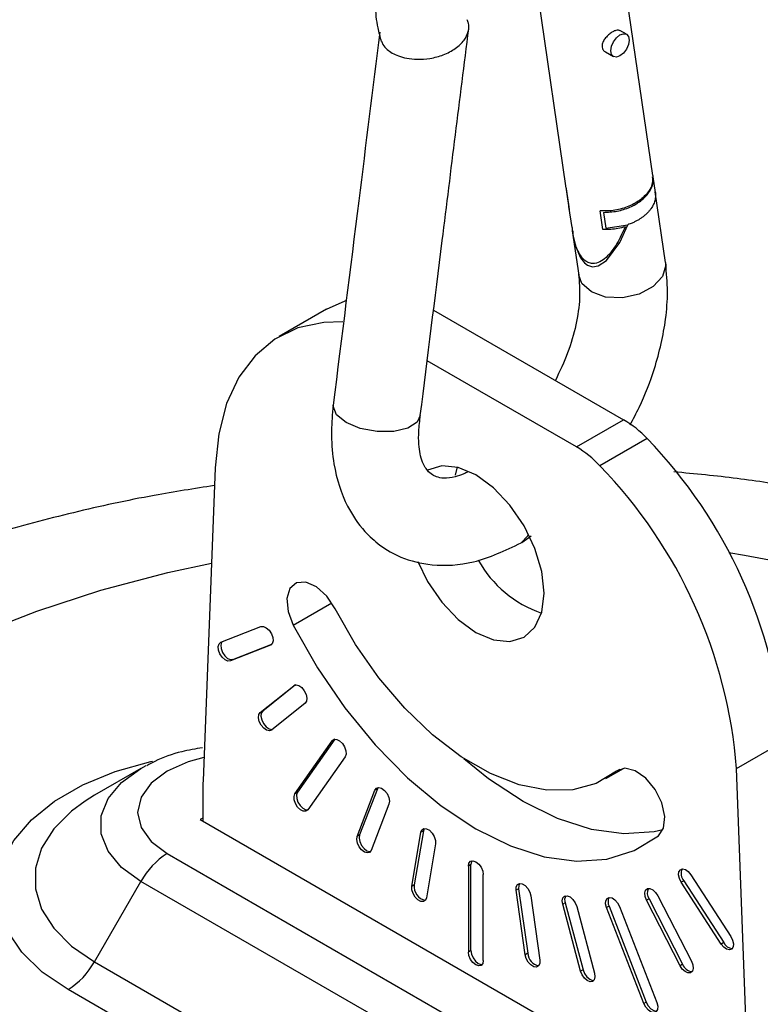
# Model space of a CAD drawing. Units: millimetres. Extents: x 55 to 8964, y -61 to 1002.
# Drawn here: x 7451 to 7481, y 609 to 648 of the extents above; entities that cross this region are included whole.
import ezdxf

# ---------------------------------------------------------------- set-up
doc = ezdxf.new("R2010")
doc.units = ezdxf.units.MM
doc.header["$LTSCALE"] = 0.9

msp = doc.modelspace()

# ---------------------------------------------------------------- linework, layer by layer
at = {"color": 7, "linetype": 'Continuous', "lineweight": 25}
for p, q in [((7476.3362, 642.0496), (7474.988, 651.2698)), ((7471.6147, 650.1485), (7472.8731, 641.5429)), ((7475.282, 647.6793), (7475.0237, 647.8284)), ((7474.4448, 646.9734), (7474.7671, 646.7874)), ((7476.4363, 641.3648), (7476.3437, 641.9982)), ((7472.8808, 641.4906), (7472.9734, 640.8571)), ((7472.8929, 641.4265), (7472.9856, 640.7931)), ((7472.9083, 641.4001), (7472.8962, 641.5457)), ((7473.0161, 640.6626), (7472.9083, 641.4001)), ((7476.8437, 638.5789), (7476.4313, 641.399)), ((7472.9809, 640.8053), (7473.1029, 639.9712)), ((7472.9856, 640.7931), (7472.9981, 640.7859)), ((7473.0161, 640.6626), (7473.0041, 640.8081)), ((7474.3474, 639.8941), (7474.2395, 640.6316)), ((7474.3679, 640.5751), (7474.4605, 639.9417)), ((7474.4605, 639.9417), (7475.3412, 640.0827)), ((7473.1233, 639.8317), (7473.3806, 638.0722)), ((7463.3269, 636.7143), (7461.446, 635.6284)), ((7467.5944, 636.6777), (7475.173, 632.3026)), ((7473.2921, 631.2168), (7467.341, 634.6523)), ((7473.2921, 631.2168), (7475.173, 632.3026)), ((7476.107, 631.5521), (7474.2261, 630.4662)), ((7458.8864, 630.3878), (7458.4054, 617.8913)), ((7471.1202, 627.406), (7471.4836, 627.6724)), ((7459.1177, 623.4263), (7460.7103, 624.0501)), ((7459.5985, 622.7376), (7461.1487, 623.3448)), ((7461.0921, 623.3042), (7459.4995, 622.6805)), ((7459.5985, 622.7376), (7459.4995, 622.6805)), ((7460.6857, 620.626), (7462.0219, 621.6936)), ((7462.0855, 621.7224), (7460.7847, 620.6832)), ((7462.477, 620.99), (7461.1407, 619.9225)), ((7460.7847, 620.6832), (7460.6857, 620.626)), ((7462.0693, 617.3844), (7463.5542, 619.4971)), ((7463.6532, 619.5543), (7462.1683, 617.4415)), ((7463.6532, 619.5543), (7463.5542, 619.4971)), ((7463.6568, 619.5593), (7463.6532, 619.5543)), ((7479.6753, 618.3866), (7481.5562, 619.4724)), ((7464.0686, 618.8572), (7462.5837, 616.7445)), ((7455.9265, 618.3899), (7454.0737, 617.3199)), ((7474.4604, 617.987), (7475.1651, 618.3938)), ((7480.1563, 605.3348), (7479.6753, 618.3866)), ((7464.5494, 615.682), (7465.2605, 617.5274)), ((7465.3594, 617.5845), (7464.6484, 615.7392)), ((7465.3594, 617.5845), (7465.2605, 617.5274)), ((7465.385, 617.6311), (7465.3594, 617.5845)), ((7454.0737, 617.3199), (7453.7045, 617.0921)), ((7458.3914, 617.1546), (7458.3914, 616.2983)), ((7462.1683, 617.4415), (7462.0693, 617.3844)), ((7465.8186, 616.9706), (7465.1076, 615.1252)), ((7458.3914, 616.4126), (7458.2924, 616.3555)), ((7458.2924, 616.3555), (7480.1208, 603.7542)), ((7467.1879, 615.9014), (7466.8269, 613.7456)), ((7467.1879, 615.9014), (7467.0889, 615.8442)), ((7467.2268, 615.9979), (7467.1879, 615.9014)), ((7464.6484, 615.7392), (7464.5494, 615.682)), ((7466.7279, 613.6885), (7467.0889, 615.8442)), ((7467.6738, 615.3875), (7467.3128, 613.2317)), ((7456.9771, 614.9961), (7477.766, 602.9949)), ((7469.0829, 614.556), (7468.9839, 614.4988)), ((7468.9839, 614.4988), (7468.9839, 611.0693)), ((7469.0829, 611.1265), (7469.0829, 614.556)), ((7469.5779, 610.7265), (7469.5779, 614.1559)), ((7477.8515, 614.1546), (7479.444, 611.6922)), ((7454.0746, 610.679), (7455.9271, 613.8877)), ((7476.716, 601.8865), (7455.9271, 613.8877)), ((7466.8269, 613.7456), (7466.7279, 613.6885)), ((7470.9869, 613.5891), (7470.8879, 613.532)), ((7471.2489, 610.9594), (7470.8879, 613.532)), ((7470.9869, 613.5891), (7471.3479, 611.0166)), ((7477.5687, 613.9068), (7477.4697, 613.8496)), ((7479.0622, 611.3872), (7477.4697, 613.8496)), ((7477.5687, 613.9068), (7479.1612, 611.4443)), ((7471.4729, 613.3134), (7471.8339, 610.7409)), ((7476.1838, 613.1916), (7476.0848, 613.1344)), ((7477.4211, 610.524), (7476.0848, 613.1344)), ((7476.1838, 613.1916), (7477.5201, 610.5812)), ((7476.5398, 613.3126), (7477.8761, 610.7022)), ((7472.8421, 613.0303), (7472.7431, 612.9732)), ((7473.4542, 610.3068), (7472.7431, 612.9732)), ((7472.8421, 613.0303), (7473.5532, 610.364)), ((7473.3013, 612.8855), (7474.0123, 610.2192)), ((7474.5921, 612.8964), (7474.4931, 612.8393)), ((7475.9781, 609.012), (7474.4931, 612.8393)), ((7474.5921, 612.8964), (7476.0771, 609.0692)), ((7475.0075, 612.8853), (7476.4925, 609.058)), ((7479.1612, 611.4443), (7479.0622, 611.3872)), ((7469.0829, 611.1265), (7468.9839, 611.0693)), ((7471.3479, 611.0166), (7471.2489, 610.9594)), ((7454.0746, 610.679), (7474.8635, 598.6778)), ((7477.5201, 610.5812), (7477.4211, 610.524)), ((7473.5532, 610.364), (7473.4542, 610.3068)), ((7473.8135, 597.5695), (7453.0246, 609.5707)), ((7476.0771, 609.0692), (7475.9781, 609.012))]:
    msp.add_line(p, q, dxfattribs=at)
at = {"color": 8, "linetype": 'Continuous', "lineweight": 25}
for p, q in [((7462.0008, 624.1078), (7463.535, 624.9936)), ((7461.1286, 623.3253), (7461.0921, 623.3042)), ((7462.0586, 621.7148), (7462.0219, 621.6936)), ((7474.8926, 618.2821), (7475.027, 618.3596))]:
    msp.add_line(p, q, dxfattribs=at)
at = {"color": 7, "linetype": 'Continuous', "lineweight": 25, "flags": 128}
for points in [[(7474.6604, 647.0232), (7474.6881, 647.2001), (7474.767, 647.382), (7474.8852, 647.5414), (7475.0245, 647.6538), (7475.1639, 647.7023), (7475.282, 647.6793), (7475.3609, 647.5885), (7475.3886, 647.4436), (7475.3609, 647.2667), (7475.282, 647.0847), (7475.1639, 646.9253), (7475.0245, 646.8129), (7474.8852, 646.7645), (7474.767, 646.7874), (7474.6881, 646.8783), (7474.6604, 647.0232)], [(7473.1434, 639.8319), (7473.1506, 639.661), (7473.2613, 639.2), (7473.45, 638.7675), (7473.6094, 638.5636), (7473.7331, 638.4693), (7473.9269, 638.4053), (7474.1605, 638.4371), (7474.4922, 638.6523), (7475.0147, 639.368), (7475.3412, 640.0827), (7475.3412, 640.0827)], [(7476.8437, 638.5787), (7476.8517, 638.475), (7476.7233, 638.0198), (7476.3496, 637.6112), (7475.7875, 637.3113), (7475.1226, 637.1659), (7474.456, 637.197), (7473.8894, 637.3999)], [(7473.8894, 637.3999), (7473.509, 637.7437), (7473.3805, 638.0728)], [(7463.3269, 636.7143), (7464.0671, 637.0499), (7464.1019, 637.0616)], [(7463.9785, 636.2032), (7463.216, 636.1845), (7462.1862, 635.9641), (7461.2671, 635.519), (7460.4773, 634.8584), (7459.8329, 633.9956), (7459.347, 632.9482), (7459.0293, 631.7374), (7458.8864, 630.3878)], [(7472.0032, 625.3877), (7471.9105, 626.2549), (7471.6385, 627.1701), (7471.2059, 628.0709), (7470.642, 628.896), (7469.9855, 629.5891), (7469.2809, 630.1029), (7468.5763, 630.4026), (7467.9197, 630.4676), (7467.356, 630.2935)], [(7468.4727, 630.0876), (7468.5322, 630.3768), (7468.5418, 630.4115)], [(7471.093, 627.3896), (7471.346, 627.6617), (7471.3828, 627.7436)], [(7466.9644, 626.645), (7467.3559, 625.8476), (7467.9197, 625.0225), (7468.5763, 624.3295), (7469.2809, 623.8156), (7469.9855, 623.5159), (7470.642, 623.451), (7471.2059, 623.6251), (7471.6385, 624.0264), (7471.9105, 624.6276), (7472.0032, 625.3877)], [(7463.6691, 624.7613), (7463.3378, 625.2597), (7462.9298, 625.6325), (7462.5075, 625.8229), (7462.135, 625.8019), (7461.869, 625.5728), (7461.7501, 625.1704), (7461.7964, 624.656), (7462.0008, 624.1078)], [(7474.8926, 618.2821), (7474.0781, 617.7967), (7473.1431, 617.5415), (7472.1111, 617.5229), (7471.0079, 617.7413), (7469.8614, 618.1914), (7468.7003, 618.8617), (7467.5538, 619.7354), (7466.4506, 620.7906), (7465.4186, 622.0008), (7464.4836, 623.3355), (7463.6691, 624.7613)], [(7460.7103, 624.0501), (7460.8118, 624.0558), (7460.927, 624.0038), (7461.0383, 623.9022), (7461.1287, 623.7663), (7461.1844, 623.6168), (7461.197, 623.4765), (7461.1646, 623.3667), (7461.0921, 623.3042)], [(7462.0008, 624.1078), (7462.963, 622.4084), (7464.0586, 620.8051), (7465.2645, 619.3318), (7466.5552, 618.0195), (7467.9035, 616.896), (7469.2809, 615.985), (7470.6582, 615.3057), (7472.0065, 614.8725), (7473.2972, 614.6946), (7474.5031, 614.7756), (7475.5988, 615.1139), (7476.561, 615.7024)], [(7459.4995, 622.6805), (7459.3979, 622.6748), (7459.2827, 622.7267), (7459.1715, 622.8284), (7459.0811, 622.9643), (7459.0254, 623.1138), (7459.0128, 623.2541), (7459.0452, 623.3638), (7459.1177, 623.4263)], [(7459.16, 623.4429), (7459.1442, 623.421), (7459.1118, 623.3112), (7459.1244, 623.1709), (7459.1801, 623.0214), (7459.2705, 622.8855), (7459.3817, 622.7838), (7459.4969, 622.7319), (7459.5985, 622.7376)], [(7462.0219, 621.6936), (7462.1123, 621.7252), (7462.2236, 621.6984), (7462.3388, 621.6173), (7462.4403, 621.4943), (7462.5129, 621.3481), (7462.5453, 621.2009), (7462.5327, 621.0752), (7462.477, 620.99)], [(7461.1407, 619.9225), (7461.0503, 619.8909), (7460.939, 619.9177), (7460.8239, 619.9987), (7460.7223, 620.1217), (7460.6497, 620.268), (7460.6173, 620.4152), (7460.6299, 620.5409), (7460.6857, 620.626)], [(7460.7847, 620.6832), (7460.7289, 620.598), (7460.7163, 620.4723), (7460.7487, 620.3251), (7460.8213, 620.1789), (7460.9229, 620.0559), (7461.038, 619.9748), (7461.1493, 619.948), (7461.1761, 619.9508)], [(7463.5542, 619.4971), (7463.6306, 619.5536), (7463.7345, 619.5528), (7463.8502, 619.4948), (7463.9599, 619.3885), (7464.047, 619.2499), (7464.0983, 619.1003), (7464.1058, 618.9624), (7464.0686, 618.8572)], [(7476.7368, 615.9391), (7476.384, 615.8614), (7475.1781, 615.7804), (7473.8874, 615.9583), (7472.5391, 616.3915), (7471.1618, 617.0708), (7469.7844, 617.9818), (7468.7991, 618.7792)], [(7455.9265, 618.3899), (7455.9271, 618.3902), (7456.1372, 618.5053)], [(7476.561, 615.7024), (7476.7653, 616.0146), (7476.8116, 616.4756), (7476.6927, 617.0153), (7476.4268, 617.5514), (7476.0543, 618.0025), (7475.6319, 618.2997), (7475.224, 618.3979), (7474.8926, 618.2821)], [(7465.2605, 617.5274), (7465.3206, 617.6071), (7465.414, 617.6323), (7465.5266, 617.5991), (7465.6411, 617.5126), (7465.7402, 617.386), (7465.8087, 617.2385), (7465.8362, 617.0927), (7465.8186, 616.9706)], [(7462.5837, 616.7445), (7462.5073, 616.688), (7462.4033, 616.6888), (7462.2877, 616.7468), (7462.178, 616.8531), (7462.0909, 616.9916), (7462.0396, 617.1412), (7462.032, 617.2791), (7462.0693, 617.3844)], [(7462.1683, 617.4415), (7462.131, 617.3363), (7462.1386, 617.1984), (7462.1899, 617.0488), (7462.277, 616.9103), (7462.3867, 616.8039), (7462.5023, 616.7459), (7462.58, 616.7395)], [(7467.0889, 615.8442), (7467.1309, 615.9447), (7467.211, 615.9951), (7467.3171, 615.9878), (7467.4329, 615.9238), (7467.5409, 615.813), (7467.6246, 615.6721), (7467.6713, 615.5227), (7467.6738, 615.3875)], [(7465.1076, 615.1252), (7465.0475, 615.0455), (7464.954, 615.0203), (7464.8415, 615.0535), (7464.7269, 615.14), (7464.6279, 615.2666), (7464.5593, 615.4141), (7464.5318, 615.5599), (7464.5494, 615.682)], [(7464.6484, 615.7392), (7464.6308, 615.6171), (7464.6583, 615.4712), (7464.7269, 615.3237), (7464.8259, 615.1971), (7464.9405, 615.1107), (7465.053, 615.0775), (7465.0821, 615.0787)], [(7468.9839, 614.4988), (7469.0065, 614.617), (7469.0709, 614.6911), (7469.1672, 614.7098), (7469.2809, 614.6703), (7469.3945, 614.5786), (7469.4909, 614.4486), (7469.5552, 614.3002), (7469.5779, 614.1559)], [(7469.1263, 614.7094), (7469.1055, 614.6742), (7469.0829, 614.556)], [(7477.4697, 613.8496), (7477.3972, 613.9959), (7477.3647, 614.143), (7477.3773, 614.2688), (7477.4331, 614.3539), (7477.5235, 614.3855), (7477.6347, 614.3587), (7477.7499, 614.2777), (7477.8515, 614.1546)], [(7467.3128, 613.2317), (7467.2708, 613.1312), (7467.1907, 613.0808), (7467.0846, 613.0882), (7466.9688, 613.1521), (7466.8608, 613.263), (7466.7771, 613.4038), (7466.7304, 613.5532), (7466.7279, 613.6885)], [(7470.8879, 613.532), (7470.8905, 613.6643), (7470.9371, 613.7599), (7471.0208, 613.8041), (7471.1288, 613.7902), (7471.2447, 613.7204), (7471.3507, 613.6053), (7471.4309, 613.4624), (7471.4729, 613.3134)], [(7471.0258, 613.8048), (7470.9894, 613.7215), (7470.9869, 613.5891)], [(7476.0848, 613.1344), (7476.029, 613.2839), (7476.0164, 613.4242), (7476.0489, 613.534), (7476.1214, 613.5964), (7476.223, 613.6022), (7476.3382, 613.5502), (7476.4494, 613.4486), (7476.5398, 613.3126)], [(7472.7431, 612.9732), (7472.7255, 613.1156), (7472.753, 613.2297), (7472.8216, 613.298), (7472.9206, 613.3102), (7473.0352, 613.2645), (7473.1477, 613.1677), (7473.2412, 613.0346), (7473.3013, 612.8855)], [(7474.4931, 612.8393), (7474.4559, 612.9875), (7474.4635, 613.1166), (7474.5147, 613.2071), (7474.6018, 613.245), (7474.7116, 613.2247), (7474.8272, 613.1492), (7474.9311, 613.03), (7475.0075, 612.8853)], [(7479.444, 611.6922), (7479.5165, 611.546), (7479.549, 611.3988), (7479.5363, 611.2731), (7479.4806, 611.1879), (7479.3902, 611.1563), (7479.279, 611.1831), (7479.1638, 611.2642), (7479.0622, 611.3872)], [(7469.5779, 610.7265), (7469.5552, 610.6083), (7469.4909, 610.5342), (7469.3945, 610.5155), (7469.2809, 610.555), (7469.1672, 610.6467), (7469.0709, 610.7766), (7469.0065, 610.9251), (7468.9839, 611.0693)], [(7469.0829, 611.1265), (7469.1055, 610.9822), (7469.1699, 610.8338), (7469.2662, 610.7038), (7469.3799, 610.6121), (7469.4935, 610.5726), (7469.5344, 610.573)], [(7471.8339, 610.7409), (7471.8313, 610.6085), (7471.7847, 610.513), (7471.701, 610.4688), (7471.593, 610.4826), (7471.4771, 610.5524), (7471.371, 610.6676), (7471.2909, 610.8105), (7471.2489, 610.9594)], [(7477.8761, 610.7022), (7477.9318, 610.5527), (7477.9444, 610.4124), (7477.912, 610.3027), (7477.8395, 610.2402), (7477.7379, 610.2345), (7477.6227, 610.2864), (7477.5114, 610.3881), (7477.4211, 610.524)], [(7474.0123, 610.2192), (7474.0299, 610.0768), (7474.0024, 609.9627), (7473.9339, 609.8943), (7473.8348, 609.8821), (7473.7203, 609.9279), (7473.6077, 610.0247), (7473.5143, 610.1577), (7473.4542, 610.3068)], [(7473.5532, 610.364), (7473.6133, 610.2149), (7473.7067, 610.0818), (7473.8193, 609.985), (7473.9338, 609.9393), (7473.9868, 609.9381)], [(7476.4925, 609.058), (7476.5297, 608.9098), (7476.5221, 608.7807), (7476.4709, 608.6902), (7476.3838, 608.6523), (7476.274, 608.6726), (7476.1584, 608.7481), (7476.0545, 608.8673), (7475.9781, 609.012)], [(7476.0771, 609.0692), (7476.1535, 608.9245), (7476.2574, 608.8053), (7476.373, 608.7298), (7476.4828, 608.7095), (7476.4888, 608.7101)]]:
    msp.add_lwpolyline(points, dxfattribs=at)
at = {"color": 8, "linetype": 'Continuous', "lineweight": 25, "flags": 128}
for points in [[(7464.1078, 632.1928), (7463.7273, 632.5031), (7463.5909, 632.8402), (7463.5932, 632.8889)], [(7467.0677, 632.468), (7466.9417, 632.2048), (7466.5679, 631.9644), (7466.0058, 631.8328), (7465.3409, 631.83), (7464.6744, 631.9564), (7464.1078, 632.1928)], [(7479.3668, 627), (7479.986, 626.8997), (7481.5558, 626.6132)], [(7449.3535, 623.7179), (7451.7779, 624.6691), (7454.3317, 625.4998), (7456.9969, 626.2042), (7458.74, 626.5839)], [(7453.0246, 609.5707), (7451.9977, 610.2706), (7451.1845, 611.0585), (7450.6069, 611.9129), (7450.2809, 612.8106), (7450.2152, 613.727), (7450.4117, 614.6372), (7450.8651, 615.5162), (7451.5629, 616.3402), (7452.4861, 617.0867), (7453.6095, 617.7352), (7454.9026, 618.2682), (7456.33, 618.671), (7456.3902, 618.6845)], [(7458.4414, 618.826), (7457.8118, 618.6561), (7456.9771, 618.2863), (7456.3366, 617.8045), (7455.934, 617.2434), (7455.7967, 616.6412), (7455.934, 616.039), (7456.3366, 615.4779), (7456.9771, 614.9961)], [(7455.9271, 613.8877), (7455.1571, 614.4451), (7454.6213, 615.0874), (7454.3465, 615.7825), (7454.3465, 616.4954), (7454.6213, 617.1905), (7455.1571, 617.8328), (7455.9265, 618.3899)], [(7453.7045, 617.0921), (7453.1631, 616.6934), (7452.4541, 615.9845), (7451.9691, 615.2152), (7451.7229, 614.4091), (7451.7229, 613.5905), (7451.9691, 612.7843), (7452.4541, 612.0151), (7453.1631, 611.3061), (7454.0746, 610.679)]]:
    msp.add_lwpolyline(points, dxfattribs=at)
at = {"color": 7, "linetype": 'Continuous', "lineweight": 25}
for centre, radius, start, end in [((7473.0051, 628.6482), 4.2491, 43.11117, 59.32164), ((7471.1242, 627.5623), 4.2491, 43.11117, 59.32164), ((7462.0369, 617.936), 19.5797, 4.50044, 44.06027), ((7460.156, 616.8502), 19.5797, 4.50044, 44.06027), ((7473.3626, 628.9063), 4.5544, 209.02252, 251.27928), ((7477.5476, 617.1587), 19.1562, 177.80809, 180.01221), ((7458.5805, 612.4256), 3.0295, 121.95467, 151.14431), ((7477.9076, 614.1941), 0.4443, 154.66578, 220.28993), ((7467.3527, 613.6618), 0.5325, 170.93914, 261.49167), ((7476.5012, 613.4194), 0.3907, 151.54025, 215.66344), ((7473.1312, 613.1458), 0.3113, 147.8577, 201.77209), ((7474.9175, 613.067), 0.3674, 151.13939, 207.66468), ((7479.5172, 611.6054), 0.3908, 204.34039, 268.45241), ((7471.8702, 611.0427), 0.5229, 182.86361, 261.72894), ((7451.4212, 612.1411), 3.0295, 301.95487, 331.14433), ((7477.9383, 610.731), 0.4443, 199.70953, 265.33149)]:
    msp.add_arc(centre, radius, start, end, dxfattribs=at)
for points, knots in [([(7471.6001, 656.7914), (7471.5407, 656.7972), (7471.1407, 656.8364), (7470.3918, 656.6337), (7469.4561, 656.2395), (7468.5553, 655.6362), (7467.6413, 654.7976), (7466.75, 653.6748), (7465.9534, 652.2682), (7465.4899, 650.9097), (7465.2795, 649.7389), (7465.2462, 648.8113), (7465.3271, 648.0559), (7465.4598, 647.5746), (7465.5097, 647.3934)], [0, 0, 0, 0, 0.016059, 0.1081294, 0.1902667, 0.2764782, 0.3722191, 0.4781568, 0.5950076, 0.72579, 0.7964202, 0.872723, 0.9520704, 1, 1, 1, 1]), ([(7465.5188, 647.4067), (7465.5344, 647.3619), (7465.5767, 647.2407), (7465.7313, 647.0794), (7465.944, 646.9257), (7466.2049, 646.8042), (7466.5394, 646.7113), (7466.9681, 646.6676), (7467.4743, 646.7049), (7468.007, 646.8487), (7468.4854, 647.1006), (7468.8329, 647.4297), (7468.9988, 647.7806), (7469.0216, 648.0653), (7468.951, 648.2124), (7468.9286, 648.2593)], [0, 0, 0, 0, 0.0391393, 0.1059726, 0.1626202, 0.2192678, 0.2861011, 0.3643799, 0.4544405, 0.55474, 0.6611637, 0.7675873, 0.867887, 0.9579476, 1, 1, 1, 1]), ([(7465.4543, 647.7652), (7465.1736, 645.5218), (7464.5533, 640.5637), (7463.9329, 635.6045), (7463.5933, 632.8893)], [0, 0, 0, 0, 0.4524722, 1, 1, 1, 1]), ([(7467.0678, 632.4682), (7467.3587, 634.7941), (7468.0018, 639.9345), (7468.645, 645.0759), (7468.9972, 647.891)], [0, 0, 0, 0, 0.4524737, 1, 1, 1, 1]), ([(7475.0206, 647.8226), (7475.0044, 647.8323), (7474.9626, 647.8574), (7474.8643, 647.8405), (7474.738, 647.7834), (7474.6046, 647.6893), (7474.4779, 647.5698), (7474.3725, 647.4306), (7474.322, 647.3111), (7474.3058, 647.2003), (7474.3217, 647.1024), (7474.3747, 647.0158), (7474.4292, 646.9884), (7474.448, 646.979)], [0, 0, 0, 0, 0.06766676, 0.17445592, 0.27916746, 0.38155006, 0.48575987, 0.59521111, 0.70705102, 0.75055289, 0.84938325, 0.94812914, 1, 1, 1, 1]), ([(7476.3306, 642.0493), (7476.3337, 641.9264), (7476.34, 641.6726), (7476.1059, 641.2928), (7475.7136, 640.9636), (7475.1928, 640.7297), (7474.6763, 640.6238), (7474.3613, 640.6295), (7474.2395, 640.6316)], [0, 0, 0, 0, 0.1687407, 0.3482623, 0.5277842, 0.7073059, 0.8868276, 1, 1, 1, 1]), ([(7474.3679, 640.5751), (7474.5497, 640.5839), (7474.9133, 640.6015), (7475.4356, 640.769), (7475.8778, 641.0231), (7476.1926, 641.3488), (7476.3603, 641.6885), (7476.3388, 641.9028), (7476.3293, 641.997)], [0, 0, 0, 0, 0.1727979, 0.3456444, 0.5185308, 0.6914486, 0.8643899, 1, 1, 1, 1]), ([(7476.421, 641.4416), (7476.4323, 641.3823), (7476.4548, 641.2637), (7476.4352, 641.1415), (7476.4254, 641.0804)], [0, 0, 0, 0, 0.4999014, 1, 1, 1, 1]), ([(7476.4254, 641.0804), (7476.4179, 641.05), (7476.4028, 640.9893), (7476.3774, 640.9293), (7476.3647, 640.8993)], [0, 0, 0, 0, 0.4993667, 1, 1, 1, 1]), ([(7476.2629, 640.7221), (7476.242, 640.6937), (7476.2002, 640.6367), (7476.1494, 640.5827), (7476.1239, 640.5557)], [0, 0, 0, 0, 0.4998401, 1, 1, 1, 1]), ([(7476.3647, 640.8993), (7476.3502, 640.8692), (7476.3212, 640.8093), (7476.2823, 640.7511), (7476.2629, 640.7221)], [0, 0, 0, 0, 0.5004555, 1, 1, 1, 1]), ([(7475.7454, 640.2659), (7475.7085, 640.2452), (7475.6344, 640.2038), (7475.5547, 640.1679), (7475.5148, 640.15)], [0, 0, 0, 0, 0.499344, 1, 1, 1, 1]), ([(7475.9492, 640.4016), (7475.9169, 640.3778), (7475.8525, 640.3302), (7475.7811, 640.2873), (7475.7454, 640.2659)], [0, 0, 0, 0, 0.5003251, 1, 1, 1, 1]), ([(7476.1239, 640.5557), (7476.0969, 640.529), (7476.0427, 640.4757), (7475.9803, 640.4263), (7475.9492, 640.4016)], [0, 0, 0, 0, 0.4999011, 1, 1, 1, 1]), ([(7475.2359, 639.9947), (7475.132, 639.7699), (7474.9213, 639.3137), (7474.5733, 638.8421), (7474.234, 638.5843), (7473.9829, 638.5082), (7473.8018, 638.5494), (7473.664, 638.6217), (7473.5173, 638.7482), (7473.3249, 639.064), (7473.1728, 639.4922), (7473.1436, 639.8228), (7473.1302, 639.9746)], [0, 0, 0, 0, 0.1942055, 0.3939988, 0.4846737, 0.5761585, 0.633679, 0.6455954, 0.7044553, 0.7777138, 0.8979126, 1, 1, 1, 1]), ([(7475.2359, 639.9947), (7475.0431, 639.9503), (7474.7473, 639.8821), (7474.4507, 639.891), (7474.3474, 639.8941)], [0, 0, 0, 0, 0.6517091, 1, 1, 1, 1]), ([(7475.5148, 640.15), (7475.4864, 640.138), (7475.4296, 640.1141), (7475.3706, 640.0932), (7475.3412, 640.0827)], [0, 0, 0, 0, 0.5005899, 1, 1, 1, 1]), ([(7475.4276, 632.0981), (7475.5525, 632.3292), (7475.9452, 633.0559), (7476.4858, 634.4887), (7476.8483, 636.0585), (7476.9495, 637.459), (7476.8836, 638.1632), (7476.8491, 638.5317)], [0, 0, 0, 0, 0.1088217, 0.3421006, 0.6386729, 0.8109033, 1, 1, 1, 1]), ([(7473.3752, 638.1194), (7473.4022, 637.8044), (7473.4564, 637.1737), (7473.293, 636.0896), (7472.9748, 634.9701), (7472.6258, 634.2365), (7472.4529, 633.8729)], [0, 0, 0, 0, 0.25034755, 0.50130216, 0.75282101, 1, 1, 1, 1]), ([(7463.5933, 632.8893), (7463.5765, 632.7065), (7463.5386, 632.2916), (7463.5164, 631.5056), (7463.6168, 630.2598), (7464.0546, 628.9382), (7464.7313, 627.9249), (7465.4992, 627.2311), (7466.3575, 626.743), (7467.5906, 626.4452), (7469.2332, 626.5202), (7470.4553, 627.0915), (7471.0933, 627.3897)], [0, 0, 0, 0, 0.0383609, 0.0870631, 0.1732611, 0.3198568, 0.4281998, 0.5001567, 0.5900914, 0.7074194, 0.8472796, 1, 1, 1, 1]), ([(7468.9617, 630.2221), (7468.9073, 630.195), (7468.7229, 630.1031), (7468.4055, 629.9994), (7468.0345, 629.9442), (7467.7352, 630.0113), (7467.5808, 630.0777), (7467.3512, 630.2498), (7467.1144, 630.6347), (7466.9985, 631.1991), (7466.9991, 631.8469), (7467.0442, 632.2553), (7467.0678, 632.4682)], [0, 0, 0, 0, 0.0369985, 0.1253924, 0.25317, 0.3508987, 0.4039148, 0.4857945, 0.614658, 0.7870266, 0.8889874, 1, 1, 1, 1]), ([(7482.0977, 629.5969), (7481.2986, 629.7261), (7479.6722, 629.989), (7478.015, 630.1424), (7477.1721, 630.2205)], [0, 0, 0, 0, 0.4913275, 1, 1, 1, 1]), ([(7458.8591, 629.6778), (7458.0576, 629.5526), (7456.159, 629.2561), (7453.2244, 628.6154), (7450.0568, 627.7812), (7446.9609, 626.7898), (7443.9472, 625.6459), (7441.0306, 624.3459), (7438.227, 622.8899), (7435.5568, 621.2786), (7433.0388, 619.5192), (7430.7061, 617.6125), (7428.8133, 615.8548), (7427.7807, 614.6742), (7427.3914, 614.2291)], [0, 0, 0, 0, 0.06348456, 0.1503914, 0.23772465, 0.32554528, 0.41388514, 0.50272891, 0.59199048, 0.6814568, 0.77073859, 0.85940638, 0.94699243, 1, 1, 1, 1]), ([(7458.3845, 619.2208), (7458.1068, 619.1716), (7457.4416, 619.0539), (7456.691, 618.8046), (7456.2741, 618.5587), (7456.1706, 618.4976)], [0, 0, 0, 0, 0.3501284, 0.8385554, 1, 1, 1, 1])]:
    msp.add_open_spline(points, degree=3, knots=knots, dxfattribs=at)

doc.saveas('drawing.dxf')
